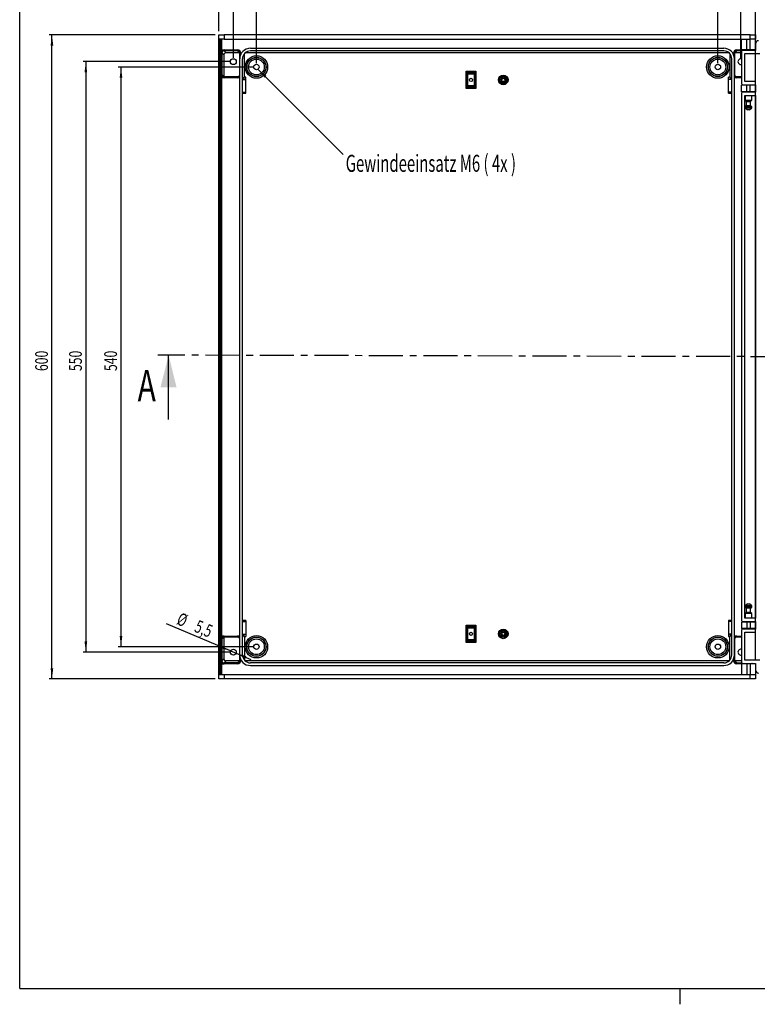
# Model space of a CAD drawing. Extents: x 15 to 405, y 7 to 288.
# Drawn here: x 15 to 152, y 7 to 190 of the extents above; entities that cross this region are included whole.
import ezdxf
from ezdxf.enums import TextEntityAlignment as Align

# ---------------------------------------------------------------- set-up
doc = ezdxf.new("R2010")
doc.units = 0
doc.linetypes.add('CENTER', pattern=[10.16, 6.35, -1.27, 1.27, -1.27])
doc.layers.get('0').update_dxf_attribs({"linetype": 'CONTINUOUS'})
doc.layers.add('SLD-0', color=7, linetype='CONTINUOUS')
doc.dimstyles.new('SLDDIMSTYLE0', dxfattribs={"dimtxt": 2.38125, "dimasz": 2, "dimexe": 0, "dimexo": 0.0625, "dimgap": 0.595313, "dimtad": 1, "dimlfac": 5, "dimrnd": 1e-09, "dimzin": 12, "dimsah": 1, "dimcen": 0.09, "dimazin": 3, "dimtfac": 1, "dimtofl": 0, "dimtmove": 0, "dimatfit": 3})
doc.dimstyles.new('SLDDIMSTYLE1', dxfattribs={"dimtxt": 2.38125, "dimasz": 2, "dimexe": 0, "dimexo": 0.0625, "dimgap": 0.595313, "dimtad": 1, "dimlfac": 5, "dimrnd": 1e-09, "dimzin": 12, "dimsah": 1, "dimcen": 0, "dimazin": 3, "dimtfac": 1, "dimtmove": 0, "dimatfit": 3})

# ---------------------------------------------------------------- blocks, each defined once
blk = doc.blocks.new('*D3')
at = {"layer": 'SLD-0'}
for p, q in [((59.12, 182.34), (59.12, 196.02)), ((59.12, 195.52), (145.12, 195.52)), ((145.12, 182.34), (145.12, 196.02))]:
    blk.add_line(p, q, dxfattribs=at)
for points in [[(59.12, 195.52), (61.12, 195.27), (61.12, 195.77)], [(145.12, 195.52), (143.12, 195.77), (143.12, 195.27)]]:
    blk.add_solid(points, dxfattribs=at)
at = {"layer": 'SLD-0', "width": 0.7}
blk.add_text('430', height=2.381, dxfattribs=at).set_placement((99.48, 195.52), align=Align.BOTTOM_LEFT)
blk = doc.blocks.new('*D4')
at = {"layer": 'SLD-0'}
for p, q in [((52.12, 188.34), (52.12, 208.13)), ((52.12, 207.63), (152.12, 207.63)), ((152.12, 71.14), (152.12, 208.13))]:
    blk.add_line(p, q, dxfattribs=at)
for points in [[(52.12, 207.63), (54.12, 207.38), (54.12, 207.88)], [(152.12, 207.63), (150.12, 207.88), (150.12, 207.38)]]:
    blk.add_solid(points, dxfattribs=at)
at = {"layer": 'SLD-0', "width": 0.7}
blk.add_text('500', height=2.381, dxfattribs=at).set_placement((99.48, 207.63), align=Align.BOTTOM_LEFT)
blk = doc.blocks.new('*D5')
at = {"layer": 'SLD-0'}
for p, q in [((51.42, 187.64), (20.51, 187.64)), ((21.01, 67.64), (21.01, 187.64)), ((51.42, 67.64), (20.51, 67.64))]:
    blk.add_line(p, q, dxfattribs=at)
for points in [[(21.01, 187.64), (20.76, 185.64), (21.26, 185.64)], [(21.01, 67.64), (21.26, 69.64), (20.76, 69.64)]]:
    blk.add_solid(points, dxfattribs=at)
at = {"layer": 'SLD-0', "width": 0.7}
blk.add_text('600', height=2.381, rotation=90, dxfattribs=at).set_placement((21.01, 125), align=Align.BOTTOM_LEFT)
blk = doc.blocks.new('*D6')
at = {"layer": 'SLD-0'}
for p, q in [((58.42, 181.64), (33.38, 181.64)), ((33.88, 181.64), (33.88, 73.64)), ((58.42, 73.64), (33.38, 73.64))]:
    blk.add_line(p, q, dxfattribs=at)
for points in [[(33.88, 181.64), (33.63, 179.64), (34.13, 179.64)], [(33.88, 73.64), (34.13, 75.64), (33.63, 75.64)]]:
    blk.add_solid(points, dxfattribs=at)
at = {"layer": 'SLD-0', "width": 0.7}
blk.add_text('540', height=2.381, rotation=90, dxfattribs=at).set_placement((33.88, 125), align=Align.BOTTOM_LEFT)
blk = doc.blocks.new('*D7')
at = {"layer": 'SLD-0'}
for p, q in [((54.12, 182.64), (26.83, 182.64)), ((27.33, 182.64), (27.33, 72.64)), ((54.12, 72.64), (26.83, 72.64))]:
    blk.add_line(p, q, dxfattribs=at)
for points in [[(27.33, 182.64), (27.08, 180.64), (27.58, 180.64)], [(27.33, 72.64), (27.58, 74.64), (27.08, 74.64)]]:
    blk.add_solid(points, dxfattribs=at)
at = {"layer": 'SLD-0', "width": 0.7}
blk.add_text('550', height=2.381, rotation=90, dxfattribs=at).set_placement((27.33, 125), align=Align.BOTTOM_LEFT)
blk = doc.blocks.new('*D8')
at = {"layer": 'SLD-0'}
for p, q in [((54.82, 183.34), (54.82, 202.46)), ((54.82, 201.96), (149.42, 201.96)), ((149.42, 183.34), (149.42, 202.46))]:
    blk.add_line(p, q, dxfattribs=at)
for points in [[(54.82, 201.96), (56.82, 201.71), (56.82, 202.21)], [(149.42, 201.96), (147.42, 202.21), (147.42, 201.71)]]:
    blk.add_solid(points, dxfattribs=at)
at = {"layer": 'SLD-0', "width": 0.7}
blk.add_text('473', height=2.381, rotation=360, dxfattribs=at).set_placement((99.48, 201.96), align=Align.BOTTOM_LEFT)
blk = doc.blocks.new('*D9')
at = {"layer": 'SLD-0'}
for p, q in [((54.31, 72.85), (42.33, 77.88)), ((54.31, 72.85), (55.32, 72.43)), ((55.32, 72.43), (58.09, 71.27))]:
    blk.add_line(p, q, dxfattribs=at)
for points in [[(54.31, 72.85), (52.56, 73.86), (52.37, 73.4)], [(55.32, 72.43), (57.07, 71.42), (57.26, 71.89)]]:
    blk.add_solid(points, dxfattribs=at)
at = {"layer": 'SLD-0', "width": 0.7}
for s, p in [('%%c', (43.78, 77.22)), ('5,5', (47.09, 75.83))]:
    blk.add_text(s, height=2.381, rotation=-22.7625, dxfattribs=at).set_placement(p, align=Align.BOTTOM_LEFT)
blk = doc.blocks.new('SW_NOTE_2')
at = {"layer": 'SLD-0', "color": 0}
blk.add_line((15.86, -15.88), (0, 0), dxfattribs=at)
blk.add_solid([(0, 0), (1.24, -1.59), (1.59, -1.24)], dxfattribs=at)
at = {"layer": 'SLD-0', "color": 0, "width": 0.641667}
blk.add_text('Gewindeeinsatz M6 ( 4x )', height=3.175, dxfattribs=at).set_placement((16.36, -20.11), align=Align.BOTTOM_LEFT)

msp = doc.modelspace()

# ---------------------------------------------------------------- linework, layer by layer
at = {"color": 7, "linetype": 'CONTINUOUS'}
for p, q in [((52.1157, 186.8411), (52.1157, 187.6411)), ((52.1157, 187.6411), (53.1157, 187.6411)), ((53.1157, 187.6411), (53.1157, 186.8411)), ((151.1157, 187.6411), (53.1157, 187.6411)), ((151.1157, 186.8411), (151.1157, 187.6411)), ((151.1157, 187.6411), (152.1157, 187.6411)), ((152.1157, 187.6411), (152.1157, 186.8411)), ((53.1157, 186.8411), (52.1157, 186.8411)), ((52.1157, 68.4411), (52.1157, 186.8411)), ((52.21, 68.4411), (52.21, 186.8411)), ((52.4928, 68.4411), (52.4928, 186.8411)), ((52.6757, 184.6791), (52.6757, 186.8411)), ((53.1157, 186.8411), (151.1157, 186.8411)), ((149.5157, 184.8411), (149.5157, 186.8411)), ((150.5157, 184.8411), (150.5157, 186.8411)), ((152.1157, 186.8411), (151.1157, 186.8411)), ((151.1157, 184.8411), (151.1157, 186.8411)), ((152.1157, 185.9411), (152.1157, 186.8411)), ((152.1157, 185.9411), (152.1157, 184.7411)), ((52.6757, 184.2407), (52.6757, 184.6791)), ((52.6757, 180.2429), (52.6757, 184.2407)), ((52.6757, 184.2407), (52.6831, 184.2407)), ((52.6831, 184.2407), (52.6831, 180.2429)), ((52.6969, 184.2407), (52.6831, 184.2407)), ((52.6969, 180.2429), (52.6969, 184.2407)), ((53.042, 183.8955), (52.6969, 184.2407)), ((53.042, 183.8955), (53.042, 179.8977)), ((53.0853, 184.8407), (55.6087, 184.841)), ((55.6087, 184.641), (53.0853, 184.6407)), ((53.0853, 184.6407), (53.0968, 184.6407)), ((55.6087, 184.641), (53.0968, 184.6407)), ((53.0968, 184.6407), (53.442, 184.2955)), ((55.9652, 184.2955), (53.442, 184.2955)), ((56.0054, 184.2935), (55.9652, 184.2955)), ((56.0089, 183.9986), (56.0088, 184.2411)), ((56.2088, 184.2411), (56.2088, 183.9986)), ((56.8708, 179.7411), (56.8704, 184.1098)), ((147.1798, 184.2903), (57.0516, 184.2903)), ((58.0157, 185.1411), (146.2157, 185.1411)), ((146.2157, 184.6411), (58.0157, 184.6411)), ((147.3609, 184.1098), (147.3606, 179.7411)), ((148.0225, 183.9986), (148.0226, 184.2411)), ((148.2225, 184.2411), (148.2225, 183.9986)), ((148.2662, 184.2955), (148.226, 184.2935)), ((149.5157, 184.2955), (148.2662, 184.2955)), ((149.5424, 184.6409), (148.6227, 184.641)), ((150.5157, 184.8411), (149.5157, 184.8411)), ((149.5157, 184.5411), (149.5157, 178.5411)), ((152.1157, 184.7411), (149.7157, 184.7411)), ((150.1157, 178.9411), (150.1157, 184.1411)), ((150.1157, 184.1411), (152.9661, 184.1411)), ((150.2157, 184.8411), (150.2157, 184.7411)), ((151.1157, 184.8411), (150.5157, 184.8411)), ((152.1157, 184.8411), (151.1157, 184.8411)), ((151.4157, 184.7411), (151.4157, 184.8411)), ((151.5557, 184.7411), (151.5557, 184.8411)), ((56.0157, 72.1411), (56.0157, 183.1411)), ((56.5157, 72.1411), (56.5157, 183.1411)), ((147.7157, 72.1411), (147.7157, 183.1411)), ((148.2157, 72.1411), (148.2157, 183.1411)), ((52.6757, 179.8045), (52.6757, 180.2429)), ((52.6757, 180.2429), (52.6831, 180.2429)), ((52.6757, 75.4777), (52.6757, 179.8045)), ((52.6831, 180.2429), (52.6969, 180.2429)), ((52.6969, 180.2429), (52.6969, 180.2429)), ((52.6969, 180.2429), (53.042, 179.8977)), ((53.0854, 179.8429), (55.6091, 179.8433)), ((53.0969, 179.8429), (53.0854, 179.8429)), ((98.2157, 177.6411), (98.2157, 180.8411)), ((98.2157, 180.8411), (100.0157, 180.8411)), ((98.4157, 180.4011), (98.4157, 180.5811)), ((98.4757, 180.5811), (98.4157, 180.5811)), ((98.4757, 180.4011), (98.4157, 180.4011)), ((98.4157, 180.4011), (98.4157, 180.2811)), ((98.4757, 180.2811), (98.4157, 180.2811)), ((98.4157, 178.2011), (98.4157, 180.2811)), ((98.4757, 180.6411), (99.7557, 180.6411)), ((98.4757, 180.6411), (98.4757, 180.5811)), ((99.7557, 180.5811), (98.4757, 180.5811)), ((98.4757, 180.5811), (98.4757, 180.4011)), ((98.4757, 180.4011), (99.7557, 180.4011)), ((98.4757, 180.4011), (98.4757, 180.3411)), ((99.7557, 180.3411), (98.4757, 180.3411)), ((98.4757, 180.3411), (98.4757, 180.2811)), ((99.7557, 180.2811), (98.4757, 180.2811)), ((98.4757, 180.2811), (98.4757, 178.2011)), ((99.7557, 180.6411), (99.7557, 180.5811)), ((99.7557, 180.4011), (99.7557, 180.5811)), ((99.8157, 180.5811), (99.7557, 180.5811)), ((99.7557, 180.4011), (99.7557, 180.3411)), ((99.8157, 180.4011), (99.7557, 180.4011)), ((99.7557, 180.3411), (99.7557, 180.2811)), ((99.8157, 180.2811), (99.7557, 180.2811)), ((99.7557, 178.2011), (99.7557, 180.2811)), ((99.8157, 180.5811), (99.8157, 180.4011)), ((99.8157, 180.2811), (99.8157, 180.4011)), ((99.8157, 180.2811), (99.8157, 178.2011)), ((100.0157, 180.8411), (100.0157, 177.6411)), ((148.6223, 179.8433), (149.5157, 179.8431)), ((55.6091, 179.6433), (53.0854, 179.6429)), ((56.5157, 179.7476), (56.788, 179.4752)), ((56.5157, 179.3187), (57.1157, 179.3187)), ((57.1157, 179.7411), (56.7955, 179.7411)), ((57.1157, 179.2987), (57.1157, 179.7411)), ((57.1157, 176.9411), (57.1157, 179.3187)), ((98.4757, 178.2011), (98.4157, 178.2011)), ((98.4157, 178.2011), (98.4157, 178.0811)), ((98.4157, 178.0811), (98.4757, 178.0811)), ((98.4157, 177.9011), (98.4157, 178.0811)), ((98.4757, 178.2011), (99.7557, 178.2011)), ((98.4757, 178.2011), (98.4757, 178.1411)), ((98.4757, 178.1411), (99.7557, 178.1411)), ((98.4757, 178.1411), (98.4757, 178.0811)), ((99.7557, 178.0811), (98.4757, 178.0811)), ((98.4757, 178.0811), (98.4757, 177.9011)), ((99.7557, 178.2011), (99.7557, 178.1411)), ((99.8157, 178.2011), (99.7557, 178.2011)), ((99.7557, 178.1411), (99.7557, 178.0811)), ((99.7557, 177.9011), (99.7557, 178.0811)), ((99.7557, 178.0811), (99.8157, 178.0811)), ((99.8157, 178.0811), (99.8157, 178.2011)), ((99.8157, 178.0811), (99.8157, 177.9011)), ((147.4359, 179.7411), (147.1157, 179.7411)), ((147.1157, 179.2987), (147.1157, 179.7411)), ((147.1157, 176.9411), (147.1157, 179.3187)), ((147.7157, 179.3187), (147.1157, 179.3187)), ((147.4433, 179.4752), (147.7157, 179.7476)), ((149.5157, 177.0411), (149.5157, 178.2411)), ((150.5157, 178.2411), (149.5157, 178.2411)), ((149.7157, 178.3411), (152.1157, 178.3411)), ((152.1157, 178.9411), (150.1157, 178.9411)), ((150.2157, 178.3411), (150.2157, 178.2411)), ((150.5157, 177.0411), (150.5157, 178.2411)), ((151.1157, 178.2411), (150.5157, 178.2411)), ((151.1157, 177.0411), (151.1157, 178.2411)), ((152.1157, 178.2411), (151.1157, 178.2411)), ((151.4157, 178.2411), (151.4157, 178.3411)), ((151.5557, 178.2411), (151.5557, 178.3411)), ((152.1157, 178.3411), (152.1157, 178.9411)), ((152.1157, 178.3411), (152.1157, 176.9411)), ((56.5157, 176.9411), (57.1157, 176.9411)), ((56.5157, 176.7411), (57.1157, 176.7411)), ((57.1157, 176.7411), (57.1157, 176.9411)), ((100.0157, 177.6411), (98.2157, 177.6411)), ((98.4157, 177.9011), (98.4757, 177.9011)), ((98.4757, 177.9011), (99.7557, 177.9011)), ((98.4757, 177.9011), (98.4757, 177.8411)), ((99.7557, 177.8411), (98.4757, 177.8411)), ((99.7557, 177.9011), (99.7557, 177.8411)), ((99.7557, 177.9011), (99.8157, 177.9011)), ((147.7157, 176.9411), (147.1157, 176.9411)), ((147.1157, 176.7411), (147.1157, 176.9411)), ((147.1157, 176.7411), (147.7157, 176.7411)), ((150.5157, 177.0411), (149.5157, 177.0411)), ((149.5157, 176.7411), (149.5157, 78.5411)), ((152.1157, 176.9411), (149.7157, 176.9411)), ((150.1157, 176.3411), (152.1157, 176.3411)), ((150.1157, 78.9411), (150.1157, 176.3411)), ((150.2157, 177.0411), (150.2157, 176.9411)), ((150.2157, 176.3411), (150.2157, 175.4411)), ((151.1157, 177.0411), (150.5157, 177.0411)), ((152.1157, 177.0411), (151.1157, 177.0411)), ((151.4157, 176.9411), (151.4157, 177.0411)), ((151.4157, 175.4411), (151.4157, 176.3411)), ((151.5557, 176.9411), (151.5557, 177.0411)), ((152.1157, 176.3411), (152.1157, 176.9411)), ((152.2157, 176.3411), (152.1157, 176.3411)), ((152.2157, 78.9411), (152.2157, 176.3411)), ((150.2157, 175.4411), (150.4157, 175.2411)), ((150.2157, 175.4411), (150.6018, 175.4411)), ((150.4157, 174.4411), (150.2157, 174.2411)), ((150.4157, 175.2411), (150.4157, 174.4411)), ((150.4157, 175.2411), (150.6731, 175.2411)), ((150.4157, 174.4411), (150.6731, 174.4411)), ((150.6018, 175.4411), (151.4157, 175.4411)), ((150.6731, 175.2411), (151.2157, 175.2411)), ((150.6731, 174.4411), (151.2157, 174.4411)), ((151.2157, 175.2411), (151.4157, 175.4411)), ((151.2157, 174.4411), (151.2157, 175.2411)), ((151.4157, 174.2411), (151.2157, 174.4411)), ((150.2157, 174.2411), (150.2157, 174.0411)), ((150.2157, 174.2411), (150.6018, 174.2411)), ((150.2157, 174.0411), (150.6157, 173.6411)), ((150.2157, 174.0411), (151.4157, 174.0411)), ((150.6018, 174.2411), (151.4157, 174.2411)), ((151.0157, 173.6411), (150.6157, 173.6411)), ((151.0157, 173.6411), (151.4157, 174.0411)), ((151.4157, 174.0411), (151.4157, 174.2411)), ((42.7273, 115.9578), (42.7584, 127.9577)), ((150.6157, 81.6411), (150.2157, 81.2411)), ((150.2157, 81.2411), (150.2157, 81.0411)), ((151.4157, 81.2411), (150.2157, 81.2411)), ((150.2157, 81.0411), (150.4157, 80.8411)), ((150.4162, 81.0411), (150.2157, 81.0411)), ((150.4157, 80.8411), (150.4157, 80.0411)), ((150.5494, 80.8411), (150.4157, 80.8411)), ((151.4157, 81.0411), (150.4162, 81.0411)), ((151.2157, 80.8411), (150.5494, 80.8411)), ((150.6157, 81.6411), (151.0157, 81.6411)), ((151.4157, 81.2411), (151.0157, 81.6411)), ((151.2157, 80.8411), (151.4157, 81.0411)), ((151.2157, 80.0411), (151.2157, 80.8411)), ((151.4157, 81.0411), (151.4157, 81.2411)), ((152.1157, 78.9411), (150.1157, 78.9411)), ((150.4157, 80.0411), (150.2157, 79.8411)), ((150.2157, 79.8411), (150.2157, 78.9411)), ((150.4162, 79.8411), (150.2157, 79.8411)), ((150.5494, 80.0411), (150.4157, 80.0411)), ((151.4157, 79.8411), (150.4162, 79.8411)), ((151.2157, 80.0411), (150.5494, 80.0411)), ((151.4157, 79.8411), (151.2157, 80.0411)), ((151.4157, 78.9411), (151.4157, 79.8411)), ((152.1157, 78.3411), (152.1157, 78.9411)), ((152.1157, 78.9411), (152.2157, 78.9411)), ((57.1157, 78.5411), (56.5157, 78.5411)), ((56.5157, 78.3411), (57.1157, 78.3411)), ((57.1157, 78.5411), (57.1157, 78.3411)), ((57.1157, 78.3411), (57.1157, 75.9635)), ((98.2157, 74.4411), (98.2157, 77.6411)), ((98.2157, 77.6411), (100.0157, 77.6411)), ((99.8157, 77.3811), (98.4157, 77.3811)), ((98.4157, 77.3811), (98.4157, 77.2011)), ((98.4157, 77.2011), (99.8157, 77.2011)), ((98.4157, 77.2011), (98.4157, 77.0811)), ((98.4157, 77.0811), (98.4757, 77.0811)), ((98.4157, 75.0011), (98.4157, 77.0811)), ((98.4757, 77.4411), (99.7557, 77.4411)), ((99.7557, 77.1411), (98.4757, 77.1411)), ((98.4757, 77.1411), (98.4757, 77.0811)), ((99.7557, 77.0811), (98.4757, 77.0811)), ((98.4757, 77.0811), (98.4757, 75.0011)), ((99.7557, 77.1411), (99.7557, 77.0811)), ((99.7557, 77.0811), (99.8157, 77.0811)), ((99.7557, 75.0011), (99.7557, 77.0811)), ((99.8157, 77.2011), (99.8157, 77.3811)), ((99.8157, 77.0811), (99.8157, 77.2011)), ((99.8157, 77.0811), (99.8157, 75.0011)), ((100.0157, 77.6411), (100.0157, 74.4411)), ((147.7157, 78.5411), (147.1157, 78.5411)), ((147.1157, 78.5411), (147.1157, 78.3411)), ((147.1157, 78.3411), (147.1157, 75.9635)), ((147.7157, 78.3411), (147.1157, 78.3411)), ((149.5157, 78.2411), (149.5157, 77.0411)), ((150.5157, 78.2411), (149.5157, 78.2411)), ((150.5157, 77.0411), (149.5157, 77.0411)), ((149.7157, 78.3411), (152.1157, 78.3411)), ((150.2157, 78.3411), (150.2157, 78.2411)), ((150.2157, 77.0411), (150.2157, 76.9411)), ((150.5157, 78.2411), (150.5157, 77.0411)), ((151.1157, 78.2411), (150.5157, 78.2411)), ((151.1157, 77.0411), (150.5157, 77.0411)), ((151.1157, 78.2411), (151.1157, 77.0411)), ((152.1157, 78.2411), (151.1157, 78.2411)), ((152.1157, 77.0411), (151.1157, 77.0411)), ((151.4157, 78.2411), (151.4157, 78.3411)), ((151.4157, 76.9411), (151.4157, 77.0411)), ((151.5557, 78.2411), (151.5557, 78.3411)), ((151.5557, 76.9411), (151.5557, 77.0411)), ((152.1157, 78.3411), (152.1157, 76.9411)), ((52.6757, 75.0393), (52.6757, 75.4777)), ((53.042, 75.3845), (52.6969, 75.0393)), ((53.042, 75.3845), (53.042, 71.3868)), ((53.0854, 75.6393), (55.6091, 75.639)), ((55.6091, 75.439), (53.0854, 75.4393)), ((53.0854, 75.4393), (53.0969, 75.4393)), ((56.5157, 75.9635), (57.1157, 75.9635)), ((56.788, 75.807), (56.5157, 75.5347)), ((56.7955, 75.5411), (57.1157, 75.5411)), ((56.8708, 75.5411), (56.8704, 71.1724)), ((57.1157, 75.9836), (57.1157, 75.5411)), ((147.1157, 75.9836), (147.1157, 75.5411)), ((147.7157, 75.9635), (147.1157, 75.9635)), ((147.1157, 75.5411), (147.4359, 75.5411)), ((147.3609, 71.1724), (147.3606, 75.5411)), ((147.7157, 75.5347), (147.4433, 75.807)), ((149.5157, 75.4391), (148.6223, 75.439)), ((149.5157, 76.7411), (149.5157, 70.7411)), ((152.1157, 76.9411), (149.7157, 76.9411)), ((150.1157, 76.3411), (152.1157, 76.3411)), ((150.1157, 71.1411), (150.1157, 76.3411)), ((152.1157, 76.3411), (152.1157, 76.9411)), ((52.6757, 71.0416), (52.6757, 75.0393)), ((52.6831, 75.0393), (52.6757, 75.0393)), ((52.6831, 75.0393), (52.6831, 71.0416)), ((52.6969, 75.0393), (52.6831, 75.0393)), ((52.6969, 75.0393), (52.6969, 75.0393)), ((52.6969, 71.0416), (52.6969, 75.0393)), ((100.0157, 74.4411), (98.2157, 74.4411)), ((98.4157, 75.0011), (98.4757, 75.0011)), ((98.4157, 75.0011), (98.4157, 74.8811)), ((98.4157, 74.7011), (98.4157, 74.8811)), ((98.4157, 74.8811), (98.4757, 74.8811)), ((98.4157, 74.7011), (98.4757, 74.7011)), ((98.4757, 75.0011), (99.7557, 75.0011)), ((98.4757, 75.0011), (98.4757, 74.9411)), ((98.4757, 74.9411), (99.7557, 74.9411)), ((98.4757, 74.9411), (98.4757, 74.8811)), ((99.7557, 74.8811), (98.4757, 74.8811)), ((98.4757, 74.8811), (98.4757, 74.7011)), ((98.4757, 74.7011), (99.7557, 74.7011)), ((98.4757, 74.7011), (98.4757, 74.6411)), ((99.7557, 74.6411), (98.4757, 74.6411)), ((99.7557, 75.0011), (99.7557, 74.9411)), ((99.7557, 75.0011), (99.8157, 75.0011)), ((99.7557, 74.9411), (99.7557, 74.8811)), ((99.7557, 74.7011), (99.7557, 74.8811)), ((99.7557, 74.8811), (99.8157, 74.8811)), ((99.7557, 74.7011), (99.7557, 74.6411)), ((99.7557, 74.7011), (99.8157, 74.7011)), ((99.8157, 74.8811), (99.8157, 75.0011)), ((99.8157, 74.8811), (99.8157, 74.7011)), ((52.6757, 70.6031), (52.6757, 71.0416)), ((52.6757, 71.0416), (52.6831, 71.0416)), ((52.6757, 68.4411), (52.6757, 70.6031)), ((52.6831, 71.0416), (52.6968, 71.0416)), ((52.6969, 71.0416), (52.6968, 71.0416)), ((52.6969, 71.0416), (53.042, 71.3868)), ((53.0853, 70.6415), (55.6087, 70.6412)), ((53.0968, 70.6415), (53.0853, 70.6415)), ((55.6087, 70.4412), (53.0853, 70.4415)), ((53.442, 70.9868), (53.0968, 70.6416)), ((53.0968, 70.6416), (53.0968, 70.6415)), ((55.6087, 70.6412), (53.0968, 70.6415)), ((55.9652, 70.9868), (53.442, 70.9868)), ((55.9652, 70.9868), (56.0054, 70.9888)), ((56.0088, 71.0412), (56.0089, 71.2836)), ((56.2088, 71.2836), (56.2088, 71.0412)), ((147.1798, 70.992), (57.0516, 70.992)), ((146.2157, 70.6411), (58.0157, 70.6411)), ((58.0157, 70.1411), (146.2157, 70.1411)), ((148.0226, 71.0412), (148.0225, 71.2836)), ((148.2225, 71.2836), (148.2225, 71.0412)), ((148.226, 70.9888), (148.2662, 70.9868)), ((149.5157, 70.9868), (148.2662, 70.9868)), ((148.6227, 70.6412), (149.5424, 70.6413)), ((149.5157, 70.4411), (149.5157, 68.4411)), ((150.5157, 70.4411), (149.5157, 70.4411)), ((149.7157, 70.5411), (152.1157, 70.5411)), ((152.9661, 71.1411), (150.1157, 71.1411)), ((150.2157, 70.5411), (150.2157, 70.4411)), ((150.5157, 70.4411), (150.5157, 68.4411)), ((151.1157, 70.4411), (150.5157, 70.4411)), ((151.1157, 70.4411), (151.1157, 68.4411)), ((152.1157, 70.4411), (151.1157, 70.4411)), ((151.4157, 70.4411), (151.4157, 70.5411)), ((151.5557, 70.4411), (151.5557, 70.5411)), ((152.1157, 70.5411), (152.1157, 69.3411)), ((52.1157, 67.6411), (52.1157, 68.4411)), ((52.1157, 68.4411), (53.1157, 68.4411)), ((53.1157, 68.4411), (53.1157, 67.6411)), ((53.1157, 68.4411), (151.1157, 68.4411)), ((151.1157, 67.6411), (151.1157, 68.4411)), ((151.1157, 68.4411), (152.1157, 68.4411)), ((152.1157, 69.3411), (152.1157, 68.4411)), ((152.1157, 68.4411), (152.1157, 67.6411)), ((53.1157, 67.6411), (52.1157, 67.6411)), ((151.1157, 67.6411), (53.1157, 67.6411)), ((152.1157, 67.6411), (151.1157, 67.6411))]:
    msp.add_line(p, q, dxfattribs=at)
at = {"color": 8, "linetype": 'CONTINUOUS'}
for p, q in [((55.9652, 184.2955), (55.6198, 184.6409)), ((148.6116, 184.6409), (148.2662, 184.2955)), ((148.6227, 184.841), (150.2157, 184.8408)), ((149.5424, 184.6409), (148.6227, 184.641)), ((151.7385, 184.7411), (151.7385, 184.8411)), ((152.0214, 184.7411), (152.0214, 184.8411)), ((149.5157, 179.6431), (148.6222, 179.6433)), ((151.7385, 178.2411), (151.7385, 178.3411)), ((152.0214, 178.2411), (152.0214, 178.3411)), ((151.7385, 176.9411), (151.7385, 177.0411)), ((152.0214, 176.9411), (152.0214, 177.0411)), ((151.7385, 78.2411), (151.7385, 78.3411)), ((151.7385, 76.9411), (151.7385, 77.0411)), ((152.0214, 78.2411), (152.0214, 78.3411)), ((152.0214, 76.9411), (152.0214, 77.0411)), ((148.6222, 75.639), (149.5157, 75.6391)), ((55.6198, 70.6414), (55.9652, 70.9868)), ((148.2662, 70.9868), (148.6116, 70.6414)), ((150.2157, 70.4414), (148.6227, 70.4412)), ((151.7385, 70.4411), (151.7385, 70.5411)), ((152.0214, 70.4411), (152.0214, 70.5411))]:
    msp.add_line(p, q, dxfattribs=at)
at = {"color": 7, "linetype": 'CENTER'}
msp.add_line((259.1526, 127.3959), (40.7584, 127.9629), dxfattribs=at)
at = {"color": 7, "linetype": 'CONTINUOUS'}
for points in [[(52.6757, 184.6791), (52.7022, 184.6508), (52.7276, 184.6235), (52.7511, 184.5984), (52.7717, 184.5763), (52.7887, 184.5581), (52.8014, 184.5445), (52.8094, 184.536), (52.8122, 184.533)], [(53.0853, 184.8407), (53.0853, 184.8017), (53.0853, 184.7642), (53.0853, 184.7296), (53.0853, 184.6993), (53.0853, 184.6744), (53.0853, 184.6559), (53.0853, 184.6446), (53.0853, 184.6407)], [(55.6087, 184.841), (55.6087, 184.802), (55.6087, 184.7645), (55.6087, 184.7299), (55.6087, 184.6996), (55.6087, 184.6747), (55.6087, 184.6563), (55.6087, 184.6449), (55.6087, 184.641)], [(56.0088, 184.2411), (56.0122, 184.2411), (56.0232, 184.2411), (56.0415, 184.2411), (56.0664, 184.2411), (56.0968, 184.2411), (56.1316, 184.2411), (56.1694, 184.2411), (56.2088, 184.2411)], [(56.0089, 183.9986), (56.0122, 183.9986), (56.0232, 183.9986), (56.0415, 183.9986), (56.0664, 183.9986), (56.0968, 183.9986), (56.1316, 183.9986), (56.1695, 183.9986), (56.2088, 183.9986)], [(148.0225, 183.9986), (148.0619, 183.9986), (148.0998, 183.9986), (148.1346, 183.9986), (148.165, 183.9986), (148.1898, 183.9986), (148.2081, 183.9986), (148.2192, 183.9986), (148.2225, 183.9986)], [(148.0226, 184.2411), (148.0619, 184.2411), (148.0998, 184.2411), (148.1346, 184.2411), (148.165, 184.2411), (148.1899, 184.2411), (148.2082, 184.2411), (148.2192, 184.2411), (148.2225, 184.2411)], [(148.2225, 183.9986), (148.2225, 183.9462), (148.2237, 183.46), (148.2245, 183.1411)], [(148.6227, 184.641), (148.6227, 184.6449), (148.6227, 184.6563), (148.6227, 184.6747), (148.6227, 184.6996), (148.6227, 184.7299), (148.6227, 184.7645), (148.6227, 184.802), (148.6227, 184.841)], [(56.007, 180.2433), (56.007, 180.6433), (56.0069, 182.2433), (56.0068, 183.1411)], [(148.2245, 183.1411), (148.2245, 182.7411), (148.2244, 181.1411), (148.2243, 180.2433)], [(52.6757, 179.8045), (52.7022, 179.8329), (52.7276, 179.8601), (52.7511, 179.8853), (52.7717, 179.9073), (52.7887, 179.9255), (52.8014, 179.9391), (52.8094, 179.9476), (52.8122, 179.9507)], [(53.0854, 179.8429), (53.0854, 179.8391), (53.0854, 179.8277), (53.0854, 179.8092), (53.0854, 179.7844), (53.0854, 179.754), (53.0854, 179.7195), (53.0854, 179.6819), (53.0854, 179.6429)], [(55.6091, 179.8433), (55.6091, 179.8394), (55.6091, 179.828), (55.6091, 179.8095), (55.6091, 179.7847), (55.6091, 179.7544), (55.6091, 179.7198), (55.6091, 179.6823), (55.6091, 179.6433)], [(55.8802, 179.9491), (55.8825, 179.9465), (55.8901, 179.9383), (55.9025, 179.9248), (55.9194, 179.9065), (55.94, 179.8842), (55.9635, 179.8586), (55.9891, 179.8309), (56.0157, 179.802)], [(98.4157, 180.5811), (98.4126, 180.5851), (98.4036, 180.5968), (98.3889, 180.616), (98.3689, 180.642), (98.3442, 180.674), (98.3157, 180.7111), (98.2841, 180.7522), (98.2504, 180.796), (98.2157, 180.8411)], [(98.2157, 180.8411), (98.2608, 180.8064), (98.3046, 180.7727), (98.3457, 180.7411), (98.3828, 180.7126), (98.4149, 180.6879), (98.4409, 180.6679), (98.46, 180.6532), (98.4717, 180.6442), (98.4757, 180.6411)], [(99.7557, 180.6411), (99.7607, 180.645), (99.7755, 180.6564), (99.7995, 180.6748), (99.8318, 180.6997), (99.8712, 180.73), (99.9162, 180.7646), (99.965, 180.8021), (100.0157, 180.8411)], [(100.0157, 180.8411), (99.9767, 180.7904), (99.9392, 180.7416), (99.9046, 180.6967), (99.8743, 180.6573), (99.8494, 180.625), (99.8309, 180.6009), (99.8195, 180.5861), (99.8157, 180.5811)], [(148.2157, 179.802), (148.2423, 179.8309), (148.2679, 179.8586), (148.2914, 179.8842), (148.312, 179.9065), (148.3288, 179.9248), (148.3413, 179.9383), (148.3488, 179.9465), (148.3512, 179.9491)], [(148.6222, 179.6433), (148.6222, 179.6823), (148.6222, 179.7198), (148.6223, 179.7544), (148.6223, 179.7847), (148.6223, 179.8095), (148.6223, 179.828), (148.6223, 179.8394), (148.6223, 179.8433)], [(56.788, 179.4752), (56.7494, 179.3091), (56.7423, 179.2987)], [(147.478, 179.3187), (147.4767, 179.3207), (147.4433, 179.4752)], [(98.2157, 177.6411), (98.2504, 177.6863), (98.2841, 177.7301), (98.3157, 177.7711), (98.3442, 177.8083), (98.3689, 177.8403), (98.3889, 177.8663), (98.4036, 177.8855), (98.4126, 177.8972), (98.4157, 177.9011)], [(98.4757, 177.8411), (98.4717, 177.8381), (98.46, 177.8291), (98.4409, 177.8143), (98.4149, 177.7943), (98.3828, 177.7697), (98.3457, 177.7411), (98.3046, 177.7095), (98.2608, 177.6759), (98.2157, 177.6411)], [(100.0157, 177.6411), (99.965, 177.6801), (99.9162, 177.7177), (99.8712, 177.7522), (99.8318, 177.7826), (99.7995, 177.8074), (99.7755, 177.8259), (99.7607, 177.8373), (99.7557, 177.8411)], [(99.8157, 177.9011), (99.8195, 177.8961), (99.8309, 177.8813), (99.8494, 177.8573), (99.8743, 177.825), (99.9046, 177.7856), (99.9392, 177.7406), (99.9767, 177.6919), (100.0157, 177.6411)], [(98.4157, 77.3811), (98.4126, 77.3851), (98.4036, 77.3968), (98.3889, 77.416), (98.3689, 77.442), (98.3442, 77.474), (98.3157, 77.5111), (98.2841, 77.5522), (98.2504, 77.596), (98.2157, 77.6411)], [(98.2157, 77.6411), (98.2608, 77.6064), (98.3046, 77.5727), (98.3457, 77.5411), (98.3828, 77.5126), (98.4149, 77.4879), (98.4409, 77.4679), (98.46, 77.4532), (98.4717, 77.4442), (98.4757, 77.4411)], [(99.7557, 77.4411), (99.7607, 77.445), (99.7755, 77.4564), (99.7995, 77.4748), (99.8318, 77.4997), (99.8712, 77.53), (99.9162, 77.5646), (99.965, 77.6021), (100.0157, 77.6411)], [(100.0157, 77.6411), (99.9767, 77.5904), (99.9392, 77.5416), (99.9046, 77.4967), (99.8743, 77.4573), (99.8494, 77.425), (99.8309, 77.4009), (99.8195, 77.3861), (99.8157, 77.3811)], [(52.8122, 75.3316), (52.8094, 75.3347), (52.8014, 75.3431), (52.7887, 75.3567), (52.7717, 75.3749), (52.7511, 75.397), (52.7276, 75.4222), (52.7022, 75.4494), (52.6757, 75.4777)], [(53.0854, 75.4393), (53.0854, 75.4432), (53.0854, 75.4546), (53.0854, 75.473), (53.0854, 75.4979), (53.0854, 75.5282), (53.0854, 75.5628), (53.0854, 75.6003), (53.0854, 75.6393)], [(55.6091, 75.439), (55.6091, 75.4428), (55.6091, 75.4542), (55.6091, 75.4727), (55.6091, 75.4976), (55.6091, 75.5279), (55.6091, 75.5625), (55.6091, 75.6), (55.6091, 75.639)], [(55.8802, 75.3332), (55.8825, 75.3357), (55.8901, 75.3439), (55.9025, 75.3574), (55.9194, 75.3757), (55.94, 75.3981), (55.9635, 75.4236), (55.9891, 75.4514), (56.0157, 75.4802)], [(56.7403, 75.9836), (56.7547, 75.9615), (56.788, 75.807)], [(147.4433, 75.807), (147.482, 75.9732), (147.4891, 75.9836)], [(148.2157, 75.4802), (148.2423, 75.4514), (148.2679, 75.4236), (148.2914, 75.3981), (148.312, 75.3757), (148.3288, 75.3574), (148.3413, 75.3439), (148.3488, 75.3357), (148.3512, 75.3332)], [(148.6222, 75.639), (148.6222, 75.6), (148.6222, 75.5625), (148.6223, 75.5279), (148.6223, 75.4976), (148.6223, 75.4727), (148.6223, 75.4542), (148.6223, 75.4428), (148.6223, 75.439)], [(56.0068, 72.1411), (56.0069, 72.5411), (56.007, 74.1411), (56.007, 75.039)], [(98.2157, 74.4411), (98.2504, 74.4863), (98.2841, 74.5301), (98.3157, 74.5711), (98.3442, 74.6083), (98.3689, 74.6403), (98.3889, 74.6663), (98.4036, 74.6855), (98.4126, 74.6972), (98.4157, 74.7011)], [(98.4757, 74.6411), (98.4717, 74.6381), (98.46, 74.6291), (98.4409, 74.6143), (98.4149, 74.5943), (98.3828, 74.5697), (98.3457, 74.5411), (98.3046, 74.5095), (98.2608, 74.4759), (98.2157, 74.4411)], [(100.0157, 74.4411), (99.965, 74.4801), (99.9162, 74.5177), (99.8712, 74.5522), (99.8318, 74.5826), (99.7995, 74.6074), (99.7755, 74.6259), (99.7607, 74.6373), (99.7557, 74.6411)], [(99.8157, 74.7011), (99.8195, 74.6961), (99.8309, 74.6813), (99.8494, 74.6573), (99.8743, 74.625), (99.9046, 74.5856), (99.9392, 74.5406), (99.9767, 74.4919), (100.0157, 74.4411)], [(148.2243, 75.039), (148.2244, 74.639), (148.2245, 73.039), (148.2245, 72.1411)], [(56.0089, 71.2836), (56.0089, 71.3361), (56.0076, 71.8223), (56.0068, 72.1411)], [(52.6757, 70.6031), (52.7022, 70.6315), (52.7276, 70.6587), (52.7511, 70.6839), (52.7717, 70.706), (52.7887, 70.7241), (52.8014, 70.7377), (52.8094, 70.7462), (52.8122, 70.7493)], [(53.0853, 70.4415), (53.0853, 70.4806), (53.0853, 70.5181), (53.0853, 70.5527), (53.0853, 70.583), (53.0853, 70.6078), (53.0853, 70.6263), (53.0853, 70.6377), (53.0853, 70.6415)], [(55.6087, 70.4412), (55.6087, 70.4802), (55.6087, 70.5178), (55.6087, 70.5523), (55.6087, 70.5826), (55.6087, 70.6075), (55.6087, 70.626), (55.6087, 70.6374), (55.6087, 70.6412)], [(56.2088, 71.0412), (56.1694, 71.0412), (56.1316, 71.0412), (56.0968, 71.0412), (56.0664, 71.0412), (56.0415, 71.0412), (56.0232, 71.0412), (56.0122, 71.0412), (56.0088, 71.0412)], [(56.2088, 71.2836), (56.1695, 71.2836), (56.1316, 71.2836), (56.0968, 71.2836), (56.0664, 71.2836), (56.0415, 71.2836), (56.0232, 71.2836), (56.0122, 71.2836), (56.0089, 71.2836)], [(148.2225, 71.2836), (148.2192, 71.2836), (148.2081, 71.2836), (148.1898, 71.2836), (148.165, 71.2836), (148.1346, 71.2836), (148.0998, 71.2836), (148.0619, 71.2836), (148.0225, 71.2836)], [(148.2225, 71.0412), (148.2192, 71.0412), (148.2082, 71.0412), (148.1899, 71.0412), (148.165, 71.0412), (148.1346, 71.0412), (148.0998, 71.0412), (148.0619, 71.0412), (148.0226, 71.0412)], [(148.6227, 70.6412), (148.6227, 70.6374), (148.6227, 70.626), (148.6227, 70.6075), (148.6227, 70.5826), (148.6227, 70.5523), (148.6227, 70.5178), (148.6227, 70.4802), (148.6227, 70.4412)]]:
    msp.add_lwpolyline(points, dxfattribs=at)
at = {"color": 8, "linetype": 'CONTINUOUS'}
for points in [[(151.4157, 184.7767), (151.4666, 184.7479), (151.4771, 184.7411)], [(151.4871, 70.5411), (151.4602, 70.5236), (151.4157, 70.4988)]]:
    msp.add_lwpolyline(points, dxfattribs=at)
at = {"color": 7, "linetype": 'CONTINUOUS'}
for centre, radius in [((59.1157, 181.6411), 2.0948), ((59.1157, 181.6411), 1.7949), ((145.1157, 181.6411), 2.0948), ((145.1157, 181.6411), 1.7949), ((54.8162, 182.6411), 0.55), ((59.1157, 181.6411), 1.7701), ((59.1157, 181.6411), 1.4701), ((59.1157, 181.6411), 0.5), ((145.1157, 181.6411), 1.7701), ((145.1157, 181.6411), 1.4701), ((145.1157, 181.6411), 0.5), ((105.1157, 179.2411), 0.9), ((105.1157, 179.2411), 0.7), ((99.1157, 179.2411), 0.3), ((105.1157, 179.2411), 0.5), ((105.1157, 179.2411), 0.3), ((59.1157, 73.6411), 2.0948), ((59.1157, 73.6411), 1.7949), ((59.1157, 73.6411), 1.7701), ((99.1157, 76.0411), 0.3), ((105.1157, 76.0411), 0.9), ((105.1157, 76.0411), 0.7), ((105.1157, 76.0411), 0.5), ((105.1157, 76.0411), 0.3), ((145.1157, 73.6411), 2.0948), ((145.1157, 73.6411), 1.7949), ((145.1157, 73.6411), 1.7701), ((59.1157, 73.6411), 1.4701), ((59.1157, 73.6411), 0.5), ((145.1157, 73.6411), 1.4701), ((145.1157, 73.6411), 0.5), ((54.8162, 72.6411), 0.55)]:
    msp.add_circle(centre, radius, dxfattribs=at)
for centre, radius, start, end in [((152.7157, 185.9411), 0.6, 90, 180), ((53.0854, 184.2406), 0.6001, 90.008753, 133.052259), ((53.0834, 184.2385), 0.4003, 132.647819, 179.688638), ((53.0968, 184.2407), 0.4, 90.010558, 180.003104), ((53.0854, 184.2406), 0.4001, 90.006312, 133.049131), ((53.442, 183.8955), 0.4, 89.998428, 180.001146), ((55.6088, 184.241), 0.6, 0.007296, 90.011201), ((55.6088, 184.241), 0.4, 0.011001, 90.012901), ((-60.9968, 183.8468), 117.0058, 359.654439, 0.074348), ((58.0157, 183.1411), 2, 90, 180), ((58.0157, 183.1411), 1.5, 90, 180), ((146.2157, 183.1411), 2, 0, 90), ((146.2157, 183.1411), 1.5, 0, 90), ((148.6226, 184.241), 0.6, 89.989226, 179.992277), ((148.6226, 184.241), 0.4, 89.986563, 179.989535), ((149.7157, 184.5411), 0.2, 90, 180), ((56.0151, 181.2629), 1.8782, 89.980744, 90.250753), ((148.2163, 181.2629), 1.8782, 89.749247, 90.019256), ((149.4152, 182.6411), 0.55, 79.474278, 280.525722), ((53.0854, 180.243), 0.6001, 226.946576, 270.007208), ((53.0858, 180.2462), 0.4027, 180.458918, 227.205489), ((53.0968, 180.2429), 0.4, 179.994984, 270.00587), ((53.0853, 180.243), 0.4001, 226.948799, 270.010693), ((55.6091, 180.2434), 0.4002, 270.009193, 312.648657), ((55.6091, 180.2434), 0.6001, 270.007276, 312.653973), ((55.6074, 180.2412), 0.3996, 313.041351, 0.301832), ((56.0151, 178.4607), 1.7826, 89.979738, 90.257429), ((98.4757, 180.5811), 0.06, 90, 180), ((98.4757, 180.4011), 0.06, 180, 270), ((99.7557, 180.5811), 0.06, 0, 90), ((99.7557, 180.4011), 0.06, 270, 0), ((148.2163, 178.4607), 1.7826, 89.742571, 90.020262), ((148.6223, 180.2434), 0.6001, 227.346027, 269.992724), ((148.6242, 180.2413), 0.3999, 179.7144, 226.942417), ((148.6223, 180.2434), 0.4002, 227.351343, 269.990807), ((59.7172, 179.5265), 2.9296, 175.799222, 181.003812), ((98.4757, 178.0811), 0.06, 90, 180), ((99.7557, 178.0811), 0.06, 0, 90), ((144.5142, 179.5265), 2.9296, 358.996188, 4.200778), ((149.7157, 178.5411), 0.2, 180, 270), ((98.4757, 177.9011), 0.06, 180, 270), ((99.7557, 177.9011), 0.06, 270, 0), ((149.7157, 176.7411), 0.2, 90, 180), ((98.4757, 77.3811), 0.06, 90.0086, 179.995313), ((98.4757, 77.2011), 0.06, 179.999054, 270.002725), ((99.7557, 77.3811), 0.06, 0.004586, 89.991679), ((99.7557, 77.2011), 0.06, 269.996996, 0.001047), ((149.7157, 78.5411), 0.2, 180, 270), ((53.0854, 75.0392), 0.6001, 89.992792, 133.053424), ((53.0834, 75.0372), 0.4003, 132.64784, 179.687753), ((53.0968, 75.0394), 0.4, 89.995053, 180.004093), ((53.0853, 75.0392), 0.4001, 89.989307, 133.051201), ((55.6091, 75.0389), 0.6001, 47.346027, 89.992724), ((55.6091, 75.0388), 0.4002, 47.351343, 89.990807), ((55.6071, 75.041), 0.3999, 359.7144, 46.942417), ((59.6538, 75.754), 2.8663, 178.938679, 184.258288), ((144.5142, 75.7557), 2.9296, 355.799222, 1.003812), ((148.6223, 75.0389), 0.6001, 90.007276, 132.653973), ((148.624, 75.0411), 0.3996, 133.041351, 180.301832), ((148.6223, 75.0388), 0.4002, 90.009193, 132.648657), ((149.7157, 76.7411), 0.2, 90, 180), ((56.0151, 76.8216), 1.7826, 269.742571, 270.020262), ((98.4757, 74.8811), 0.06, 90, 180), ((98.4757, 74.7011), 0.06, 180, 270), ((99.7557, 74.8811), 0.06, 0, 90), ((99.7557, 74.7011), 0.06, 270, 0), ((148.2163, 76.8216), 1.7826, 269.979738, 270.257429), ((56.0151, 74.0194), 1.8782, 269.749247, 270.019256), ((58.0157, 72.1411), 2, 180, 270), ((58.0157, 72.1411), 1.5, 180, 270), ((146.2157, 72.1411), 1.5, 270, 0), ((146.2157, 72.1411), 2, 270, 0), ((148.2163, 74.0194), 1.8782, 269.980744, 270.250753), ((265.2282, 71.4355), 117.0058, 179.654439, 180.074348), ((149.4152, 72.6411), 0.55, 79.474278, 280.525722), ((53.0854, 71.0417), 0.6001, 226.947741, 269.991247), ((53.0858, 71.0448), 0.4027, 180.458357, 227.205186), ((53.0968, 71.0416), 0.4, 180.00149, 269.988691), ((53.0969, 71.0416), 0.4, 180.007779, 269.992648), ((53.0854, 71.0417), 0.4001, 226.950869, 269.993688), ((53.442, 71.3868), 0.4, 179.998854, 270.001572), ((55.6088, 71.0413), 0.6, 269.989226, 359.992277), ((55.6088, 71.0413), 0.4, 269.986563, 359.989535), ((148.6226, 71.0413), 0.6, 180.007296, 270.011201), ((148.6226, 71.0413), 0.4, 180.011001, 270.012901), ((149.7157, 70.7411), 0.2, 180, 270), ((152.7157, 69.3411), 0.6, 180, 270)]:
    msp.add_arc(centre, radius, start, end, dxfattribs=at)
msp.add_solid([(42.7584, 127.9577), (41.2428, 121.9616), (44.2428, 121.9539)], dxfattribs=at)
at = {"layer": 'SLD-0'}
for p, q in [((15, 10), (15, 288.3404)), ((15, 10), (405, 10)), ((138, 10), (138, 7.0275))]:
    msp.add_line(p, q, dxfattribs=at)

# ---------------------------------------------------------------- block references
msp.add_blockref('SW_NOTE_2', (59.3961, 181.2271), dxfattribs=at)

# ---------------------------------------------------------------- texts
at = {"color": 7, "linetype": 'CONTINUOUS', "width": 0.7}
msp.add_text('A', height=5.8208, dxfattribs=at).set_placement((36.9879, 125.2004), align=Align.TOP_LEFT)

# ---------------------------------------------------------------- dimensions: what is measured, and where the dimension line sits
at = {"layer": 'SLD-0'}
for base, p1, p2, picture, middle in [((152.1157, 207.6304), (52.1157, 187.6411), (152.1157, 70.4411), '*D4', (102.1157, 207.6304)), ((149.41522, 201.9623), (54.81616, 182.64113), (149.41522, 182.64113), '*D8', (102.11569, 201.9623)), ((145.1157, 195.517), (59.1157, 181.6411), (145.1157, 181.6411), '*D3', (102.1157, 195.517))]:
    dim = msp.add_linear_dim(base=base, p1=p1, p2=p2, dimstyle='SLDDIMSTYLE0', dxfattribs=at)
    dim.commit()
    dim.dimension.update_dxf_attribs({"geometry": picture, "text_midpoint": middle, "dimtype": 160})
for base, p1, p2, picture, middle in [((21.0098, 187.6411), (52.1157, 67.6411), (52.1157, 187.6411), '*D5', (21.0098, 127.6411)), ((27.331, 72.6411), (54.8162, 182.6411), (54.8162, 72.6411), '*D7', (27.331, 127.6411)), ((33.878, 73.6411), (59.1157, 181.6411), (59.1157, 73.6411), '*D6', (33.878, 127.6411))]:
    dim = msp.add_linear_dim(base=base, p1=p1, p2=p2, angle=90, dimstyle='SLDDIMSTYLE0', dxfattribs=at)
    dim.commit()
    dim.dimension.update_dxf_attribs({"geometry": picture, "text_midpoint": middle, "dimtype": 160})
dim = msp.add_diameter_dim_2p(p1=(54.309, 72.8539), p2=(55.3233, 72.4283), dimstyle='SLDDIMSTYLE1', dxfattribs=at)
dim.commit()
dim.dimension.update_dxf_attribs({"geometry": '*D9', "text_midpoint": (47.2866, 75.8005), "dimtype": 163})

doc.saveas('drawing.dxf')
